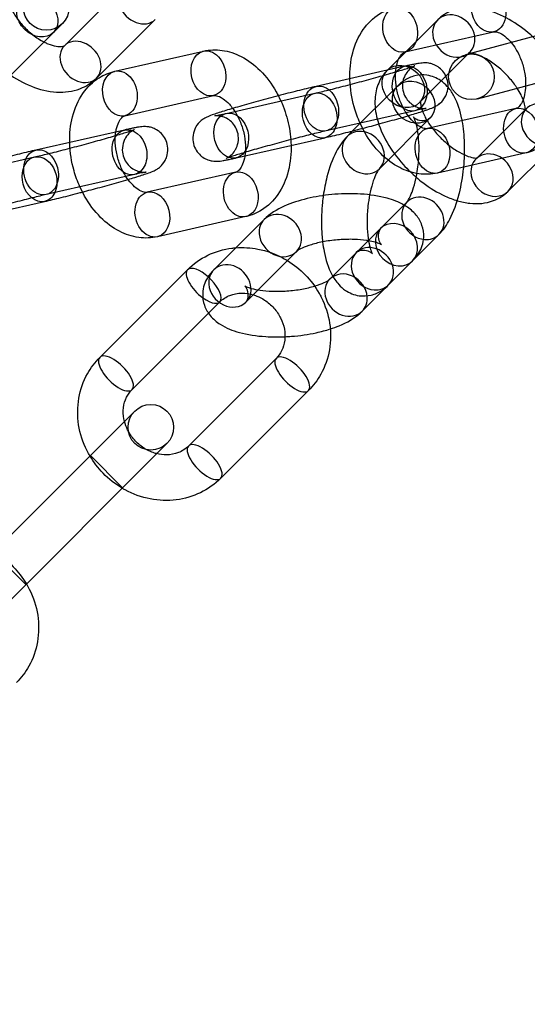
# Model space of a CAD drawing. Units: millimetres. Extents: x -166 to 1807, y -711 to 711.
# Drawn here: x 1474 to 1519, y 33 to 119 of the extents above; entities that cross this region are included whole.
import ezdxf

# ---------------------------------------------------------------- set-up
doc = ezdxf.new("R2010")
doc.units = ezdxf.units.MM
doc.header["$LTSCALE"] = 20
doc.layers.add('2d', color=230, linetype='Continuous')

msp = doc.modelspace()

# ---------------------------------------------------------------- linework, layer by layer
at = {"layer": '2d', "linetype": 'Continuous'}
for p, q in [((1477.986, 116.692), (1483.124, 121.83)), ((1528.637, 120.046), (1513.182, 115.905)), ((1470.833, 111.661), (1477.818, 118.645)), ((1480.815, 113.864), (1485.953, 119.002)), ((1510.735, 118.959), (1507.935, 116.159)), ((1507.883, 116.147), (1515.645, 117.912)), ((1482.417, 114.459), (1490.179, 116.224)), ((1507.935, 116.159), (1507.325, 115.549)), ((1513.563, 116.13), (1511.725, 114.292)), ((1514.217, 112.042), (1529.672, 116.183)), ((1507.836, 114.892), (1500.075, 113.127)), ((1507.325, 115.549), (1506.31, 114.534)), ((1511.459, 114.026), (1509.139, 111.706)), ((1511.725, 114.292), (1511.459, 114.026)), ((1507.215, 113.16), (1503.276, 109.221)), ((1483.304, 110.558), (1491.066, 112.323)), ((1492.182, 110.759), (1499.944, 112.524)), ((1508.723, 110.992), (1500.961, 109.227)), ((1517.602, 111.193), (1509.84, 109.428)), ((1514.088, 106.756), (1518.513, 111.181)), ((1510.043, 110.332), (1505.618, 105.907)), ((1483.257, 109.303), (1475.495, 107.538)), ((1503.276, 109.221), (1502.79, 108.736)), ((1493.069, 106.859), (1500.831, 108.624)), ((1516.917, 103.927), (1521.341, 108.352)), ((1518.489, 107.293), (1510.727, 105.528)), ((1467.603, 105.17), (1475.365, 106.935)), ((1484.144, 105.403), (1476.382, 103.638)), ((1493.022, 105.604), (1485.261, 103.839)), ((1468.49, 101.27), (1476.252, 103.035)), ((1501.532, 96.478), (1508.022, 102.967)), ((1493.909, 101.703), (1486.148, 99.939)), ((1495.516, 101.461), (1491.091, 97.037)), ((1504.112, 93.401), (1510.85, 100.139)), ((1498.344, 98.633), (1493.919, 94.208)), ((1481.099, 89.356), (1488.789, 97.047)), ((1501.284, 96.23), (1501.532, 96.478)), ((1483.927, 86.528), (1491.617, 94.218)), ((1496.567, 89.268), (1488.877, 81.578)), ((1499.395, 86.44), (1491.705, 78.75)), ((1484.159, 84.638), (1467.895, 68.375)), ((1470.724, 65.547), (1486.987, 81.81)), ((1483.098, 77.921), (1480.27, 80.749)), ((1474.613, 69.436), (1471.784, 72.264))]:
    msp.add_line(p, q, dxfattribs=at)
for centre, radius in [((1552.534, 0), 253.5), ((1552.534, 0), 229.148), ((1476.403, 120.059), 2), ((1513.699, 113.973), 2), ((1485.573, 83.224), 2)]:
    msp.add_circle(centre, radius, dxfattribs=at)
for centre, major_axis, ratio, start_param, end_param in [((1484.539, 120.416), (-1.414, 1.414), 0.79583, 0, 3.141593), ((1475.609, 119.265), (1.414, -1.414), 0.79583, 1.570796326794969, 7.853981633974555), ((1512.149, 117.544), (1.414, -1.414), 0.853276, -0.07946, 3.141593), ((1512.149, 117.544), (-1.414, 1.414), 0.853276, 0, 1.296494), ((1479.401, 115.278), (-1.414, 1.414), 0.79583, 0, 3.141593), ((1479.401, 115.278), (1.414, -1.414), 0.79583, 0, 3.141593), ((1512.149, 117.544), (1.414, -1.414), 0.853276, -1.845099, -0.565546), ((1512.149, 117.544), (1.414, -1.414), 0.853276, -0.565546, -0.168439), ((1512.149, 117.544), (1.414, -1.414), 0.853276, -0.168439, -0.07946), ((1508.629, 111.746), (-1.414, 1.414), 0.853276, -0.785398, 5.497787), ((1519.927, 109.766), (1.414, -1.414), 0.853276, 0, 5.437811), ((1504.204, 107.321), (-1.414, 1.414), 0.853276, -0.785398, 0), ((1504.204, 107.321), (1.414, -1.414), 0.853276, 0, 2.356194), ((1504.204, 107.321), (-1.414, 1.414), 0.853276, 0, 3.141593), ((1515.502, 105.342), (1.414, -1.414), 0.853276, 0, 3.517749), ((1515.502, 105.342), (-1.414, 1.414), 0.853276, 0.376157, 3.141593), ((1509.436, 101.553), (-1.414, 1.414), 0.853276, 0, 2.356194), ((1509.436, 101.553), (1.414, -1.414), 0.853276, 0, 3.141593), ((1496.93, 100.047), (1.414, -1.414), 0.853276, 0, 3.141593), ((1496.93, 100.047), (-1.414, 1.414), 0.853276, 0, 0.785398), ((1507.123, 99.24), (1.414, -1.414), 0.853276, 0.785398, 7.068583), ((1496.93, 100.047), (1.414, -1.414), 0.853276, -2.356194, 0), ((1509.436, 101.553), (1.414, -1.414), 0.853276, -0.785398, 0), ((1505.011, 97.128), (-1.414, 1.414), 0.853276, 0, 2.356194), ((1505.011, 97.128), (1.414, -1.414), 0.853276, 0, 3.141593), ((1490.203, 95.632), (-1.414, 1.414), 0.422618, 0, 1.922289), ((1490.203, 95.632), (1.414, -1.414), 0.422618, -1.219304, 3.141593), ((1492.505, 95.622), (-1.414, 1.414), 0.853276, 0, 0.785398), ((1492.505, 95.622), (1.414, -1.414), 0.853276, 0, 3.141593), ((1502.698, 94.815), (-1.414, 1.414), 0.853276, -2.356194, 0), ((1502.698, 94.815), (-1.414, 1.414), 0.853276, 0, 3.141593), ((1492.505, 95.622), (1.414, -1.414), 0.853276, -2.356194, 0), ((1505.011, 97.128), (1.414, -1.414), 0.853276, -0.785398, 0), ((1502.698, 94.815), (1.414, -1.414), 0.853276, 0, 0.785398), ((1482.513, 87.942), (-1.414, 1.414), 0.422618, 0, 3.141593), ((1482.513, 87.942), (1.414, -1.414), 0.422618, 0, 3.141593), ((1497.981, 87.854), (-1.414, 1.414), 0.422618, 0, 3.141593), ((1497.981, 87.854), (1.414, -1.414), 0.422618, 0, 3.141593), ((1490.291, 80.164), (-1.414, 1.414), 0.422618, 0, 3.141593), ((1490.291, 80.164), (1.414, -1.414), 0.422618, 0, 3.141593)]:
    msp.add_ellipse(centre, major_axis=major_axis, ratio=ratio, start_param=start_param, end_param=end_param, dxfattribs=at)
at = {"layer": '2d', "linetype": 'Continuous', "extrusion": (0, 0, -1)}
for centre, major_axis, start_param, end_param in [((1515.201, 119.862), (-0.443, 1.95), 0, 3.141593), ((1515.201, 119.862), (0.443, -1.95), 0, 3.090751), ((1507.44, 118.097), (-0.443, 1.95), 0, 3.141593), ((1507.44, 118.097), (0.443, -1.95), 0, 3.090751), ((1490.622, 114.273), (0.443, -1.95), 0, 3.090751), ((1490.622, 114.273), (-0.443, 1.95), -0.050841, 0), ((1490.622, 114.273), (-0.443, 1.95), 0, 3.141593), ((1508.28, 112.942), (0.443, -1.95), 0, 3.141593), ((1508.28, 112.942), (-0.443, 1.95), 0, 1.519955), ((1482.86, 112.508), (0.443, -1.95), 0, 3.090751), ((1482.86, 112.508), (-0.443, 1.95), -0.050841, 0), ((1482.86, 112.508), (-0.443, 1.95), 0, 3.141593), ((1500.518, 111.177), (-0.443, 1.95), 0, 1.519955), ((1508.28, 112.942), (0.443, -1.95), -1.621638, 0), ((1500.388, 110.574), (-0.443, 1.95), -1.621638, 2.375308), ((1500.518, 111.177), (0.443, -1.95), 0, 3.141593), ((1500.518, 111.177), (0.443, -1.95), -1.621638, 0), ((1492.626, 108.809), (-0.443, 1.95), -1.621638, 2.590076), ((1518.045, 109.243), (0.443, -1.95), 0, 3.141593), ((1518.045, 109.243), (-0.443, 1.95), 0, 3.090751), ((1500.388, 110.574), (0.443, -1.95), 0, 1.519955), ((1483.701, 107.353), (0.443, -1.95), 0, 3.141593), ((1483.701, 107.353), (-0.443, 1.95), 0, 1.519955), ((1500.388, 110.574), (0.443, -1.95), -0.766284, 0), ((1510.283, 107.478), (0.443, -1.95), 0, 3.141593), ((1510.283, 107.478), (-0.443, 1.95), 0, 3.090751), ((1492.626, 108.809), (0.443, -1.95), 0, 1.519955), ((1475.808, 104.985), (-0.443, 1.95), -1.621638, 2.375308), ((1475.939, 105.588), (0.443, -1.95), 0, 3.141593), ((1475.939, 105.588), (-0.443, 1.95), 0, 1.519955), ((1483.701, 107.353), (0.443, -1.95), -1.621638, 0), ((1492.626, 108.809), (0.443, -1.95), -0.551517, 0), ((1518.045, 109.243), (0.443, -1.95), -0.050841, 0), ((1475.939, 105.588), (0.443, -1.95), -1.621638, 0), ((1493.466, 103.654), (0.443, -1.95), 0, 3.141593), ((1493.466, 103.654), (-0.443, 1.95), 0, 3.090751), ((1510.283, 107.478), (0.443, -1.95), -0.050841, 0), ((1475.808, 104.985), (0.443, -1.95), 0, 1.519955), ((1475.808, 104.985), (0.443, -1.95), -0.766284, 0), ((1485.704, 101.889), (0.443, -1.95), 0, 3.141593), ((1485.704, 101.889), (-0.443, 1.95), 0, 3.090751), ((1493.466, 103.654), (0.443, -1.95), -0.050841, 0), ((1485.704, 101.889), (0.443, -1.95), -0.050841, 0)]:
    msp.add_ellipse(centre, major_axis=major_axis, ratio=0.748324, start_param=start_param, end_param=end_param, dxfattribs=at)
at = {"layer": '2d', "linetype": 'Continuous'}
msp.add_ellipse((1507.724, 113.12), major_axis=(-1.414, 1.414), ratio=0.853276, dxfattribs=at)
for points, knots in [([(1473.037, 121.642), (1473.035, 121.64), (1473.023, 121.637), (1472.977, 121.485), (1472.953, 121.336), (1472.987, 120.945), (1473.028, 120.734), (1473.182, 120.257), (1473.295, 119.991), (1473.599, 119.43), (1473.793, 119.135), (1474.248, 118.556), (1474.511, 118.272), (1475.076, 117.755), (1475.377, 117.522), (1475.854, 117.214), (1476.029, 117.113), (1476.2, 117.027)], [0.544468, 0.544468, 0.544468, 0.544468, 0.858628, 0.858628, 1.169913, 1.169913, 1.411907, 1.411907, 1.659683, 1.659683, 1.919194, 1.919194, 2.186926, 2.186926, 2.456332, 2.456332, 2.612762, 2.612762, 2.612762, 2.612762]), ([(1522.353, 112.005), (1522.321, 112.207), (1522.278, 112.407), (1522.04, 113.319), (1521.737, 114.014), (1520.961, 115.358), (1520.485, 116.006), (1519.421, 117.191), (1518.837, 117.731), (1517.592, 118.675), (1516.932, 119.079), (1515.552, 119.708), (1514.831, 119.931), (1513.411, 120.084), (1512.702, 120.037), (1511.551, 119.604), (1511.102, 119.326), (1510.735, 118.959)], [5.337202, 5.337202, 5.337202, 5.337202, 5.439891, 5.439891, 5.80914, 5.80914, 6.179554, 6.179554, 6.540902, 6.540902, 6.904785, 6.904785, 7.279657, 7.279657, 7.621736, 7.621736, 7.853982, 7.853982, 7.853982, 7.853982]), ([(1503.033, 113.8), (1503.015, 114.57), (1503.094, 115.333), (1503.468, 116.792), (1503.768, 117.49), (1504.574, 118.647), (1505.054, 119.124), (1506.043, 119.742), (1506.51, 119.937), (1506.996, 120.048)], [4.910525, 4.910525, 4.910525, 4.910525, 5.254977, 5.254977, 5.603073, 5.603073, 5.907496, 5.907496, 6.131999, 6.131999, 6.131999, 6.131999]), ([(1515.645, 117.912), (1515.71, 117.927), (1515.792, 117.933), (1516.065, 117.871), (1516.259, 117.793), (1516.659, 117.521), (1516.851, 117.355), (1517.091, 117.093), (1517.139, 117.037), (1517.187, 116.979)], [6.1319991, 6.1319991, 6.1319991, 6.1319991, 6.4461584, 6.4461584, 6.7725751, 6.7725751, 7.0299595, 7.0299595, 7.0955007, 7.0955007, 7.0955007, 7.0955007]), ([(1476.2, 117.027), (1476.317, 116.968), (1476.433, 116.915), (1476.808, 116.761), (1477.053, 116.691), (1477.458, 116.62), (1477.62, 116.615), (1477.858, 116.636), (1477.927, 116.661), (1477.984, 116.687), (1477.985, 116.691), (1477.986, 116.692)], [2.612762, 2.612762, 2.612762, 2.612762, 2.720208, 2.720208, 2.97276, 2.97276, 3.214953, 3.214953, 3.469775, 3.469775, 3.686061, 3.686061, 3.686061, 3.686061]), ([(1517.187, 116.979), (1517.328, 116.807), (1517.465, 116.613), (1517.769, 116.11), (1517.927, 115.785), (1518.188, 115.095), (1518.29, 114.73), (1518.424, 114.005), (1518.456, 113.646), (1518.454, 113.265), (1518.453, 113.221), (1518.452, 113.176)], [7.095501, 7.095501, 7.095501, 7.095501, 7.287547, 7.287547, 7.551928, 7.551928, 7.820743, 7.820743, 8.088989, 8.088989, 8.125092, 8.125092, 8.125092, 8.125092]), ([(1490.179, 116.224), (1490.72, 116.346), (1491.281, 116.365), (1492.413, 116.207), (1492.98, 116.016), (1494.114, 115.432), (1494.667, 115.013), (1495.703, 113.981), (1496.173, 113.352), (1496.631, 112.546), (1496.696, 112.426), (1496.759, 112.304)], [6.131999, 6.131999, 6.131999, 6.131999, 6.381847, 6.381847, 6.654894, 6.654894, 6.973131, 6.973131, 7.324405, 7.324405, 7.385276, 7.385276, 7.385276, 7.385276]), ([(1507.084, 114.721), (1507.095, 114.793), (1507.108, 114.863), (1507.179, 115.19), (1507.257, 115.411), (1507.428, 115.76), (1507.52, 115.885), (1507.698, 116.071), (1507.771, 116.111), (1507.851, 116.139), (1507.867, 116.143), (1507.883, 116.147)], [5.143606, 5.143606, 5.143606, 5.143606, 5.2102186, 5.2102186, 5.4664709, 5.4664709, 5.7276126, 5.7276126, 6.0539244, 6.0539244, 6.1319991, 6.1319991, 6.1319991, 6.1319991]), ([(1513.416, 116.032), (1513.416, 116.032), (1513.435, 116.038), (1513.491, 116.069), (1513.53, 116.097), (1513.563, 116.13)], [7.5674975, 7.5674975, 7.5674975, 7.5674975, 7.7075766, 7.7075766, 7.8539816, 7.8539816, 7.8539816, 7.8539816]), ([(1513.661, 116.034), (1513.548, 116.046), (1513.471, 116.041), (1513.423, 116.034), (1513.416, 116.032), (1513.416, 116.032)], [7.2796814, 7.2796814, 7.2796814, 7.2796814, 7.4814978, 7.4814978, 7.5674975, 7.5674975, 7.5674975, 7.5674975]), ([(1517.706, 112.977), (1517.655, 113.055), (1517.602, 113.134), (1517.332, 113.515), (1517.084, 113.818), (1516.535, 114.397), (1516.234, 114.673), (1515.622, 115.157), (1515.311, 115.366), (1514.732, 115.693), (1514.463, 115.814), (1514.011, 115.972), (1513.825, 116.014), (1513.678, 116.032), (1513.669, 116.033), (1513.661, 116.034)], [5.896277, 5.896277, 5.896277, 5.896277, 5.965712, 5.965712, 6.231497, 6.231497, 6.50367, 6.50367, 6.772875, 6.772875, 7.029374, 7.029374, 7.265051, 7.265051, 7.279681, 7.279681, 7.279681, 7.279681]), ([(1499.944, 112.524), (1500.285, 112.602), (1500.69, 112.698), (1501.603, 112.923), (1502.114, 113.052), (1503.183, 113.329), (1503.741, 113.477), (1504.841, 113.775), (1505.383, 113.925), (1506.393, 114.21), (1506.86, 114.346), (1507.664, 114.587), (1508.004, 114.692), (1508.494, 114.853), (1508.667, 114.916), (1508.731, 114.941), (1508.735, 114.943), (1508.717, 114.935), (1508.705, 114.929), (1508.671, 114.912), (1508.654, 114.903), (1508.598, 114.872), (1508.554, 114.847), (1508.433, 114.763), (1508.368, 114.716), (1508.187, 114.548), (1508.068, 114.434), (1507.876, 114.112), (1507.822, 114.008), (1507.7, 113.684), (1507.639, 113.423), (1507.654, 112.908), (1507.698, 112.679), (1507.853, 112.271), (1507.959, 112.092), (1508.203, 111.781), (1508.341, 111.66), (1508.632, 111.447), (1508.773, 111.38), (1509.055, 111.266), (1509.17, 111.241), (1509.361, 111.205), (1509.43, 111.199), (1509.541, 111.192), (1509.58, 111.192), (1509.651, 111.192), (1509.676, 111.194), (1509.721, 111.197), (1509.731, 111.198), (1509.732, 111.198), (1509.732, 111.198), (1509.732, 111.198)], [2.295419, 2.295419, 2.295419, 2.295419, 2.595341, 2.595341, 2.907438, 2.907438, 3.222956, 3.222956, 3.538973, 3.538973, 3.853248, 3.853248, 4.160659, 4.160659, 4.438897, 4.438897, 4.511449, 4.511449, 4.553025, 4.553025, 4.579703, 4.579703, 4.619371, 4.619371, 4.648901, 4.648901, 4.677742, 4.677742, 4.688249, 4.688249, 4.704398, 4.704398, 4.715834, 4.715834, 4.726779, 4.726779, 4.739551, 4.739551, 4.757018, 4.757018, 4.782425, 4.782425, 4.811322, 4.811322, 4.841552, 4.841552, 4.879805, 4.879805, 4.93823, 4.93823, 4.942644, 4.942644, 4.942644, 4.942644]), ([(1508.147, 110.556), (1508.361, 110.62), (1508.565, 110.681), (1509.183, 110.869), (1509.54, 110.984), (1510.017, 111.149), (1510.166, 111.202), (1510.401, 111.306), (1510.461, 111.333), (1510.583, 111.399), (1510.632, 111.426), (1510.768, 111.513), (1510.859, 111.57), (1511.106, 111.8), (1511.246, 111.931), (1511.454, 112.313), (1511.504, 112.422), (1511.613, 112.756), (1511.661, 113.018), (1511.629, 113.524), (1511.576, 113.75), (1511.409, 114.15), (1511.298, 114.324), (1511.045, 114.628), (1510.904, 114.745), (1510.606, 114.951), (1510.463, 115.014), (1510.174, 115.123), (1510.055, 115.146), (1509.843, 115.182), (1509.763, 115.187), (1509.61, 115.194), (1509.548, 115.192), (1509.392, 115.185), (1509.32, 115.177), (1509.16, 115.158), (1509.077, 115.145), (1508.898, 115.115), (1508.803, 115.097), (1508.597, 115.057), (1508.486, 115.034), (1508.248, 114.984), (1508.122, 114.956), (1507.938, 114.915), (1507.888, 114.904), (1507.836, 114.892)], [3.789965, 3.789965, 3.789965, 3.789965, 3.939482, 3.939482, 4.27736, 4.27736, 4.499451, 4.499451, 4.568599, 4.568599, 4.60566, 4.60566, 4.649049, 4.649049, 4.680492, 4.680492, 4.690369, 4.690369, 4.70567, 4.70567, 4.716929, 4.716929, 4.727957, 4.727957, 4.741056, 4.741056, 4.759248, 4.759248, 4.786069, 4.786069, 4.819282, 4.819282, 4.862753, 4.862753, 4.945537, 4.945537, 5.054928, 5.054928, 5.167733, 5.167733, 5.282072, 5.282072, 5.395303, 5.395303, 5.437012, 5.437012, 5.437012, 5.437012]), ([(1473.287, 114.114), (1473.942, 113.666), (1474.638, 113.3), (1476.082, 112.78), (1476.831, 112.625), (1478.261, 112.617), (1478.944, 112.736), (1480.032, 113.22), (1480.458, 113.507), (1480.815, 113.864)], [2.416251, 2.416251, 2.416251, 2.416251, 2.775323, 2.775323, 3.136867, 3.136867, 3.457565, 3.457565, 3.686061, 3.686061, 3.686061, 3.686061]), ([(1478.453, 108.211), (1478.436, 108.981), (1478.514, 109.744), (1478.889, 111.203), (1479.189, 111.901), (1479.995, 113.058), (1480.474, 113.535), (1481.464, 114.153), (1481.931, 114.348), (1482.417, 114.459)], [4.910525, 4.910525, 4.910525, 4.910525, 5.254977, 5.254977, 5.603073, 5.603073, 5.907496, 5.907496, 6.131999, 6.131999, 6.131999, 6.131999]), ([(1506.31, 114.534), (1505.988, 114.212), (1505.733, 113.827), (1505.364, 112.973), (1505.266, 112.504), (1505.199, 111.443), (1505.275, 110.855), (1505.612, 109.567), (1505.914, 108.872), (1506.691, 107.528), (1507.167, 106.88), (1507.907, 106.055), (1508.119, 105.836), (1508.337, 105.626)], [1.570796, 1.570796, 1.570796, 1.570796, 1.774493, 1.774493, 2.001429, 2.001429, 2.298298, 2.298298, 2.667547, 2.667547, 3.037961, 3.037961, 3.177128, 3.177128, 3.177128, 3.177128]), ([(1507.966, 110.82), (1507.941, 110.859), (1507.916, 110.899), (1507.716, 111.231), (1507.558, 111.556), (1507.297, 112.245), (1507.195, 112.61), (1507.061, 113.335), (1507.029, 113.694), (1507.031, 114.275), (1507.05, 114.508), (1507.084, 114.721)], [4.109271, 4.109271, 4.109271, 4.109271, 4.145955, 4.145955, 4.410335, 4.410335, 4.67915, 4.67915, 4.947396, 4.947396, 5.143606, 5.143606, 5.143606, 5.143606]), ([(1511.643, 113.057), (1511.623, 113.08), (1511.602, 113.104), (1511.414, 113.31), (1511.22, 113.485), (1510.658, 113.866), (1510.24, 114.045), (1509.437, 114.158), (1509.072, 114.135), (1508.383, 113.966), (1508.067, 113.815), (1507.577, 113.493), (1507.385, 113.331), (1507.215, 113.16)], [5.9053608, 5.9053608, 5.9053608, 5.9053608, 5.9215103, 5.9215103, 6.0480228, 6.0480228, 6.2316844, 6.2316844, 6.3752368, 6.3752368, 6.5320826, 6.5320826, 6.6618977, 6.6618977, 6.6618977, 6.6618977]), ([(1503.928, 109.901), (1503.721, 110.36), (1503.547, 110.838), (1503.189, 112.106), (1503.061, 112.913), (1503.034, 113.741), (1503.033, 113.771), (1503.033, 113.8)], [4.3179867, 4.3179867, 4.3179867, 4.3179867, 4.5403935, 4.5403935, 4.8974383, 4.8974383, 4.9105252, 4.9105252, 4.9105252, 4.9105252]), ([(1518.452, 113.176), (1518.443, 112.898), (1518.411, 112.639), (1518.306, 112.15), (1518.228, 111.929), (1518.056, 111.58), (1517.964, 111.455), (1517.786, 111.269), (1517.714, 111.23), (1517.633, 111.201), (1517.618, 111.197), (1517.602, 111.193)], [8.125092, 8.125092, 8.125092, 8.125092, 8.351811, 8.351811, 8.608064, 8.608064, 8.869205, 8.869205, 9.195517, 9.195517, 9.273592, 9.273592, 9.273592, 9.273592]), ([(1500.075, 113.127), (1499.652, 113.031), (1499.158, 112.913), (1498.097, 112.65), (1497.534, 112.506), (1496.382, 112.205), (1495.793, 112.048), (1494.645, 111.734), (1494.085, 111.578), (1493.045, 111.28), (1492.566, 111.139), (1491.722, 110.882), (1491.365, 110.768), (1490.889, 110.602), (1490.74, 110.549), (1490.504, 110.445), (1490.445, 110.418), (1490.322, 110.352), (1490.274, 110.325), (1490.137, 110.238), (1490.046, 110.181), (1489.799, 109.951), (1489.659, 109.82), (1489.452, 109.438), (1489.402, 109.329), (1489.292, 108.996), (1489.244, 108.733), (1489.277, 108.227), (1489.329, 108.001), (1489.496, 107.601), (1489.608, 107.427), (1489.861, 107.123), (1490.002, 107.006), (1490.299, 106.8), (1490.443, 106.737), (1490.732, 106.628), (1490.85, 106.605), (1491.062, 106.569), (1491.143, 106.564), (1491.296, 106.557), (1491.358, 106.559), (1491.514, 106.566), (1491.585, 106.574), (1491.746, 106.593), (1491.829, 106.606), (1492.008, 106.636), (1492.103, 106.654), (1492.309, 106.694), (1492.42, 106.717), (1492.657, 106.767), (1492.783, 106.795), (1492.967, 106.836), (1493.018, 106.847), (1493.069, 106.859)], [5.437012, 5.437012, 5.437012, 5.437012, 5.778764, 5.778764, 6.105999, 6.105999, 6.430236, 6.430236, 6.754371, 6.754371, 7.081075, 7.081075, 7.418953, 7.418953, 7.641043, 7.641043, 7.710192, 7.710192, 7.747252, 7.747252, 7.790642, 7.790642, 7.822085, 7.822085, 7.831962, 7.831962, 7.847263, 7.847263, 7.858522, 7.858522, 7.869549, 7.869549, 7.882648, 7.882648, 7.90084, 7.90084, 7.927662, 7.927662, 7.960874, 7.960874, 8.004346, 8.004346, 8.08713, 8.08713, 8.19652, 8.19652, 8.309326, 8.309326, 8.423665, 8.423665, 8.536895, 8.536895, 8.578605, 8.578605, 8.578605, 8.578605]), ([(1491.066, 112.323), (1491.131, 112.338), (1491.212, 112.344), (1491.486, 112.282), (1491.68, 112.204), (1492.079, 111.932), (1492.272, 111.766), (1492.563, 111.448), (1492.662, 111.326), (1492.759, 111.195)], [6.131999, 6.131999, 6.131999, 6.131999, 6.446158, 6.446158, 6.772575, 6.772575, 7.02996, 7.02996, 7.164957, 7.164957, 7.164957, 7.164957]), ([(1496.759, 112.304), (1497.065, 111.708), (1497.312, 111.076), (1497.679, 109.78), (1497.798, 109.116), (1497.848, 108.454)], [7.3852757, 7.3852757, 7.3852757, 7.3852757, 7.6819861, 7.6819861, 7.9773073, 7.9773073, 7.9773073, 7.9773073]), ([(1512.887, 110.121), (1512.88, 110.161), (1512.872, 110.2), (1512.721, 110.962), (1512.518, 111.628), (1512.042, 112.527), (1511.867, 112.799), (1511.643, 113.057)], [5.3141532, 5.3141532, 5.3141532, 5.3141532, 5.3356146, 5.3356146, 5.7282878, 5.7282878, 5.9053608, 5.9053608, 5.9053608, 5.9053608]), ([(1518.234, 111.968), (1518.184, 112.097), (1518.123, 112.234), (1517.956, 112.569), (1517.84, 112.771), (1517.706, 112.977)], [5.5807428, 5.5807428, 5.5807428, 5.5807428, 5.7148175, 5.7148175, 5.8962773, 5.8962773, 5.8962773, 5.8962773]), ([(1522.408, 112.429), (1522.368, 112.04), (1522.301, 111.656), (1522.016, 110.548), (1521.717, 109.85), (1520.911, 108.693), (1520.431, 108.216), (1519.442, 107.598), (1518.975, 107.403), (1518.489, 107.293)], [8.219004, 8.219004, 8.219004, 8.219004, 8.396569, 8.396569, 8.744666, 8.744666, 9.049089, 9.049089, 9.273592, 9.273592, 9.273592, 9.273592]), ([(1509.139, 111.706), (1509.21, 111.777), (1509.24, 111.867), (1509.233, 111.838), (1509.221, 111.765), (1509.242, 111.523), (1509.271, 111.367), (1509.386, 110.985), (1509.477, 110.755), (1509.733, 110.243), (1509.904, 109.958), (1510.319, 109.371), (1510.568, 109.068), (1511.117, 108.489), (1511.418, 108.213), (1512.03, 107.729), (1512.34, 107.521), (1512.919, 107.193), (1513.189, 107.072), (1513.64, 106.914), (1513.827, 106.872), (1514.092, 106.84), (1514.178, 106.845), (1514.252, 106.855), (1514.234, 106.858), (1514.16, 106.817), (1514.122, 106.789), (1514.088, 106.756)], [1.570796, 1.570796, 1.570796, 1.570796, 1.884956, 1.884956, 2.127378, 2.127378, 2.342434, 2.342434, 2.573225, 2.573225, 2.824119, 2.824119, 3.089905, 3.089905, 3.362077, 3.362077, 3.631283, 3.631283, 3.887781, 3.887781, 4.123458, 4.123458, 4.339905, 4.339905, 4.565984, 4.565984, 4.712389, 4.712389, 4.712389, 4.712389]), ([(1518.513, 111.181), (1518.441, 111.109), (1518.412, 111.019), (1518.418, 111.048), (1518.431, 111.121), (1518.409, 111.363), (1518.381, 111.519), (1518.3, 111.786), (1518.27, 111.875), (1518.234, 111.968)], [4.712389, 4.712389, 4.712389, 4.712389, 5.0265482, 5.0265482, 5.2689703, 5.2689703, 5.4840263, 5.4840263, 5.5807428, 5.5807428, 5.5807428, 5.5807428]), ([(1492.175, 106.81), (1492.175, 106.81), (1492.177, 106.811), (1492.189, 106.816), (1492.201, 106.822), (1492.235, 106.839), (1492.252, 106.848), (1492.307, 106.879), (1492.352, 106.904), (1492.472, 106.988), (1492.537, 107.035), (1492.718, 107.203), (1492.838, 107.317), (1493.03, 107.639), (1493.083, 107.743), (1493.205, 108.067), (1493.267, 108.328), (1493.252, 108.843), (1493.208, 109.072), (1493.053, 109.48), (1492.946, 109.659), (1492.703, 109.97), (1492.565, 110.091), (1492.274, 110.304), (1492.132, 110.371), (1491.851, 110.485), (1491.735, 110.51), (1491.544, 110.546), (1491.475, 110.552), (1491.365, 110.559), (1491.325, 110.559), (1491.255, 110.559), (1491.23, 110.557), (1491.185, 110.554), (1491.175, 110.553), (1491.171, 110.553), (1491.196, 110.556), (1491.307, 110.574), (1491.427, 110.597), (1491.744, 110.662), (1491.948, 110.706), (1492.182, 110.759)], [7.6237264, 7.6237264, 7.6237264, 7.6237264, 7.6530417, 7.6530417, 7.6946179, 7.6946179, 7.7212953, 7.7212953, 7.7609636, 7.7609636, 7.7904936, 7.7904936, 7.8193343, 7.8193343, 7.8298415, 7.8298415, 7.8459911, 7.8459911, 7.8574263, 7.8574263, 7.868372, 7.868372, 7.8811436, 7.8811436, 7.8986102, 7.8986102, 7.9240172, 7.9240172, 7.9529147, 7.9529147, 7.9831442, 7.9831442, 8.0213976, 8.0213976, 8.0798228, 8.0798228, 8.1838384, 8.1838384, 8.3725364, 8.3725364, 8.5786045, 8.5786045, 8.5786045, 8.5786045]), ([(1492.759, 111.195), (1492.846, 111.075), (1492.932, 110.947), (1493.189, 110.521), (1493.347, 110.195), (1493.609, 109.506), (1493.71, 109.141), (1493.845, 108.416), (1493.877, 108.057), (1493.875, 107.594), (1493.869, 107.469), (1493.859, 107.349)], [7.164957, 7.164957, 7.164957, 7.164957, 7.287547, 7.287547, 7.551928, 7.551928, 7.820743, 7.820743, 8.088989, 8.088989, 8.191216, 8.191216, 8.191216, 8.191216]), ([(1509.84, 109.428), (1509.775, 109.413), (1509.693, 109.407), (1509.42, 109.469), (1509.226, 109.547), (1508.826, 109.819), (1508.633, 109.985), (1508.279, 110.373), (1508.117, 110.584), (1507.966, 110.82)], [2.990406, 2.990406, 2.990406, 2.990406, 3.304566, 3.304566, 3.630982, 3.630982, 3.888367, 3.888367, 4.109271, 4.109271, 4.109271, 4.109271]), ([(1509.732, 111.198), (1509.732, 111.198), (1509.708, 111.195), (1509.598, 111.177), (1509.478, 111.154), (1509.161, 111.089), (1508.957, 111.045), (1508.723, 110.992)], [4.9426442, 4.9426442, 4.9426442, 4.9426442, 5.0422458, 5.0422458, 5.2309438, 5.2309438, 5.4370119, 5.4370119, 5.4370119, 5.4370119]), ([(1482.505, 109.132), (1482.516, 109.204), (1482.529, 109.274), (1482.6, 109.601), (1482.678, 109.822), (1482.849, 110.171), (1482.941, 110.296), (1483.119, 110.482), (1483.192, 110.521), (1483.272, 110.55), (1483.288, 110.554), (1483.304, 110.558)], [5.143606, 5.143606, 5.143606, 5.143606, 5.2102186, 5.2102186, 5.4664709, 5.4664709, 5.7276126, 5.7276126, 6.0539244, 6.0539244, 6.1319991, 6.1319991, 6.1319991, 6.1319991]), ([(1510.727, 105.528), (1510.186, 105.405), (1509.625, 105.386), (1508.492, 105.544), (1507.925, 105.736), (1506.792, 106.319), (1506.238, 106.738), (1505.202, 107.77), (1504.732, 108.4), (1504.192, 109.35), (1504.054, 109.622), (1503.928, 109.901)], [2.990406, 2.990406, 2.990406, 2.990406, 3.240254, 3.240254, 3.513301, 3.513301, 3.831538, 3.831538, 4.182813, 4.182813, 4.317987, 4.317987, 4.317987, 4.317987]), ([(1504.147, 109.447), (1504.657, 109.582), (1505.178, 109.721), (1506.261, 110.017), (1506.821, 110.173), (1507.622, 110.403), (1507.892, 110.481), (1508.147, 110.556)], [3.0013494, 3.0013494, 3.0013494, 3.0013494, 3.2886434, 3.2886434, 3.6127787, 3.6127787, 3.7899649, 3.7899649, 3.7899649, 3.7899649]), ([(1508.915, 105.488), (1508.958, 105.737), (1508.994, 105.994), (1509.072, 106.696), (1509.098, 107.148), (1509.102, 108.015), (1509.081, 108.432), (1509, 109.164), (1508.943, 109.485), (1508.819, 109.976), (1508.754, 110.161), (1508.656, 110.381), (1508.619, 110.437), (1508.609, 110.452), (1508.626, 110.424), (1508.745, 110.326), (1508.849, 110.256), (1509.18, 110.139), (1509.429, 110.119), (1509.817, 110.189), (1509.947, 110.262), (1510.037, 110.324), (1510.047, 110.336), (1510.043, 110.332)], [4.434606, 4.434606, 4.434606, 4.434606, 4.600128, 4.600128, 4.881569, 4.881569, 5.160668, 5.160668, 5.424637, 5.424637, 5.657268, 5.657268, 5.846341, 5.846341, 6.001881, 6.001881, 6.155896, 6.155896, 6.350377, 6.350377, 6.545411, 6.545411, 6.661898, 6.661898, 6.661898, 6.661898]), ([(1513.023, 106.05), (1513.09, 106.744), (1513.114, 107.445), (1513.071, 108.819), (1513.005, 109.49), (1512.887, 110.121)], [4.6378213, 4.6378213, 4.6378213, 4.6378213, 4.9735427, 4.9735427, 5.3141532, 5.3141532, 5.3141532, 5.3141532]), ([(1475.365, 106.935), (1475.706, 107.013), (1476.11, 107.109), (1477.023, 107.334), (1477.535, 107.463), (1478.604, 107.74), (1479.162, 107.888), (1480.262, 108.186), (1480.804, 108.336), (1481.813, 108.621), (1482.281, 108.757), (1483.085, 108.998), (1483.425, 109.103), (1483.915, 109.264), (1484.088, 109.327), (1484.152, 109.352), (1484.156, 109.354), (1484.137, 109.346), (1484.125, 109.34), (1484.091, 109.323), (1484.075, 109.314), (1484.019, 109.283), (1483.975, 109.258), (1483.854, 109.174), (1483.789, 109.127), (1483.608, 108.959), (1483.489, 108.845), (1483.297, 108.523), (1483.243, 108.419), (1483.121, 108.095), (1483.06, 107.834), (1483.074, 107.319), (1483.118, 107.09), (1483.274, 106.682), (1483.38, 106.503), (1483.624, 106.192), (1483.761, 106.071), (1484.053, 105.858), (1484.194, 105.791), (1484.476, 105.677), (1484.591, 105.652), (1484.782, 105.616), (1484.851, 105.61), (1484.962, 105.603), (1485.001, 105.603), (1485.071, 105.603), (1485.097, 105.605), (1485.142, 105.608), (1485.152, 105.609), (1485.153, 105.609), (1485.153, 105.609), (1485.153, 105.609)], [2.295419, 2.295419, 2.295419, 2.295419, 2.595341, 2.595341, 2.907438, 2.907438, 3.222956, 3.222956, 3.538973, 3.538973, 3.853248, 3.853248, 4.160659, 4.160659, 4.438897, 4.438897, 4.511449, 4.511449, 4.553025, 4.553025, 4.579703, 4.579703, 4.619371, 4.619371, 4.648901, 4.648901, 4.677742, 4.677742, 4.688249, 4.688249, 4.704398, 4.704398, 4.715834, 4.715834, 4.726779, 4.726779, 4.739551, 4.739551, 4.757018, 4.757018, 4.782425, 4.782425, 4.811322, 4.811322, 4.841552, 4.841552, 4.879805, 4.879805, 4.93823, 4.93823, 4.942644, 4.942644, 4.942644, 4.942644]), ([(1483.387, 105.231), (1483.362, 105.27), (1483.337, 105.31), (1483.137, 105.641), (1482.979, 105.967), (1482.718, 106.656), (1482.616, 107.021), (1482.482, 107.746), (1482.45, 108.105), (1482.452, 108.686), (1482.471, 108.919), (1482.505, 109.132)], [4.109271, 4.109271, 4.109271, 4.109271, 4.145955, 4.145955, 4.410335, 4.410335, 4.67915, 4.67915, 4.947396, 4.947396, 5.143606, 5.143606, 5.143606, 5.143606]), ([(1483.568, 104.967), (1483.782, 105.031), (1483.985, 105.092), (1484.604, 105.28), (1484.961, 105.394), (1485.437, 105.56), (1485.587, 105.613), (1485.822, 105.717), (1485.881, 105.744), (1486.004, 105.81), (1486.053, 105.837), (1486.189, 105.924), (1486.28, 105.981), (1486.527, 106.211), (1486.667, 106.342), (1486.874, 106.724), (1486.924, 106.833), (1487.034, 107.167), (1487.082, 107.429), (1487.049, 107.935), (1486.997, 108.161), (1486.83, 108.561), (1486.718, 108.735), (1486.466, 109.039), (1486.325, 109.156), (1486.027, 109.362), (1485.883, 109.425), (1485.595, 109.534), (1485.476, 109.557), (1485.264, 109.593), (1485.184, 109.598), (1485.03, 109.605), (1484.968, 109.603), (1484.813, 109.596), (1484.741, 109.588), (1484.58, 109.569), (1484.497, 109.556), (1484.319, 109.526), (1484.224, 109.508), (1484.018, 109.468), (1483.907, 109.445), (1483.669, 109.395), (1483.543, 109.367), (1483.359, 109.326), (1483.309, 109.315), (1483.257, 109.303)], [3.789965, 3.789965, 3.789965, 3.789965, 3.939482, 3.939482, 4.27736, 4.27736, 4.499451, 4.499451, 4.568599, 4.568599, 4.60566, 4.60566, 4.649049, 4.649049, 4.680492, 4.680492, 4.690369, 4.690369, 4.70567, 4.70567, 4.716929, 4.716929, 4.727957, 4.727957, 4.741056, 4.741056, 4.759248, 4.759248, 4.786069, 4.786069, 4.819282, 4.819282, 4.862753, 4.862753, 4.945537, 4.945537, 5.054928, 5.054928, 5.167733, 5.167733, 5.282072, 5.282072, 5.395303, 5.395303, 5.437012, 5.437012, 5.437012, 5.437012]), ([(1500.961, 109.227), (1500.621, 109.149), (1500.216, 109.053), (1499.303, 108.829), (1498.791, 108.699), (1497.722, 108.422), (1497.164, 108.274), (1496.064, 107.976), (1495.522, 107.826), (1494.513, 107.541), (1494.045, 107.405), (1493.242, 107.165), (1492.902, 107.059), (1492.411, 106.898), (1492.238, 106.835), (1492.18, 106.812), (1492.175, 106.81), (1492.175, 106.81)], [5.437012, 5.437012, 5.437012, 5.437012, 5.736933, 5.736933, 6.049031, 6.049031, 6.364549, 6.364549, 6.680566, 6.680566, 6.994841, 6.994841, 7.302252, 7.302252, 7.58049, 7.58049, 7.623726, 7.623726, 7.623726, 7.623726]), ([(1500.831, 108.624), (1501.253, 108.72), (1501.747, 108.838), (1502.808, 109.101), (1503.371, 109.245), (1504.015, 109.413), (1504.081, 109.43), (1504.147, 109.447)], [2.2954192, 2.2954192, 2.2954192, 2.2954192, 2.6371712, 2.6371712, 2.9644066, 2.9644066, 3.0013494, 3.0013494, 3.0013494, 3.0013494]), ([(1479.349, 104.312), (1479.142, 104.771), (1478.968, 105.248), (1478.61, 106.517), (1478.481, 107.324), (1478.455, 108.152), (1478.454, 108.182), (1478.453, 108.211)], [4.3179867, 4.3179867, 4.3179867, 4.3179867, 4.5403935, 4.5403935, 4.8974383, 4.8974383, 4.9105252, 4.9105252, 4.9105252, 4.9105252]), ([(1497.848, 108.454), (1497.859, 108.316), (1497.866, 108.177), (1497.896, 107.239), (1497.819, 106.446), (1497.437, 104.959), (1497.138, 104.261), (1496.332, 103.104), (1495.852, 102.627), (1494.863, 102.009), (1494.395, 101.814), (1493.909, 101.703)], [7.977307, 7.977307, 7.977307, 7.977307, 8.039031, 8.039031, 8.396569, 8.396569, 8.744666, 8.744666, 9.049089, 9.049089, 9.273592, 9.273592, 9.273592, 9.273592]), ([(1502.79, 108.736), (1502.385, 108.33), (1502.089, 107.879), (1501.488, 106.726), (1501.225, 105.983), (1500.887, 104.657), (1500.781, 104.109), (1500.702, 103.549)], [0.378712, 0.378712, 0.378712, 0.378712, 0.686732, 0.686732, 1.105006, 1.105006, 1.378903, 1.378903, 1.378903, 1.378903]), ([(1475.495, 107.538), (1475.073, 107.442), (1474.579, 107.324), (1473.518, 107.061), (1472.955, 106.917), (1471.892, 106.64), (1471.396, 106.508), (1470.908, 106.375)], [5.4370119, 5.4370119, 5.4370119, 5.4370119, 5.7787638, 5.7787638, 6.1059992, 6.1059992, 6.3799209, 6.3799209, 6.3799209, 6.3799209]), ([(1493.859, 107.349), (1493.844, 107.16), (1493.818, 106.983), (1493.727, 106.561), (1493.648, 106.34), (1493.477, 105.991), (1493.385, 105.866), (1493.207, 105.68), (1493.134, 105.641), (1493.054, 105.612), (1493.039, 105.608), (1493.022, 105.604)], [8.191216, 8.191216, 8.191216, 8.191216, 8.351811, 8.351811, 8.608064, 8.608064, 8.869205, 8.869205, 9.195517, 9.195517, 9.273592, 9.273592, 9.273592, 9.273592]), ([(1485.153, 105.609), (1485.153, 105.609), (1485.129, 105.606), (1485.019, 105.588), (1484.899, 105.565), (1484.582, 105.5), (1484.378, 105.456), (1484.144, 105.403)], [4.9426442, 4.9426442, 4.9426442, 4.9426442, 5.0422458, 5.0422458, 5.2309438, 5.2309438, 5.4370119, 5.4370119, 5.4370119, 5.4370119]), ([(1505.618, 105.907), (1505.613, 105.901), (1505.581, 105.867), (1505.486, 105.731), (1505.419, 105.619), (1505.263, 105.303), (1505.172, 105.086), (1504.988, 104.547), (1504.896, 104.215), (1504.8, 103.776), (1504.783, 103.693), (1504.766, 103.61)], [0.3787124, 0.3787124, 0.3787124, 0.3787124, 0.5342802, 0.5342802, 0.7165709, 0.7165709, 0.9349851, 0.9349851, 1.1860977, 1.1860977, 1.2427714, 1.2427714, 1.2427714, 1.2427714]), ([(1508.022, 102.967), (1508.027, 102.973), (1508.059, 103.007), (1508.154, 103.144), (1508.221, 103.256), (1508.377, 103.571), (1508.468, 103.789), (1508.652, 104.328), (1508.744, 104.66), (1508.856, 105.17), (1508.887, 105.328), (1508.915, 105.488)], [3.520305, 3.520305, 3.520305, 3.520305, 3.6758729, 3.6758729, 3.8581636, 3.8581636, 4.0765777, 4.0765777, 4.3276904, 4.3276904, 4.4346063, 4.4346063, 4.4346063, 4.4346063]), ([(1512.637, 103.766), (1512.809, 104.454), (1512.934, 105.183), (1513.01, 105.924), (1513.011, 105.926), (1513.011, 105.927)], [4.2594265, 4.2594265, 4.2594265, 4.2594265, 4.6172002, 4.6172002, 4.6181114, 4.6181114, 4.6181114, 4.6181114]), ([(1479.567, 103.858), (1480.078, 103.993), (1480.598, 104.132), (1481.682, 104.428), (1482.241, 104.584), (1483.042, 104.814), (1483.313, 104.892), (1483.568, 104.967)], [3.0013494, 3.0013494, 3.0013494, 3.0013494, 3.2886434, 3.2886434, 3.6127787, 3.6127787, 3.7899649, 3.7899649, 3.7899649, 3.7899649]), ([(1485.261, 103.839), (1485.196, 103.824), (1485.114, 103.818), (1484.84, 103.88), (1484.646, 103.958), (1484.247, 104.23), (1484.054, 104.396), (1483.7, 104.784), (1483.538, 104.995), (1483.387, 105.231)], [2.990406, 2.990406, 2.990406, 2.990406, 3.304566, 3.304566, 3.630982, 3.630982, 3.888367, 3.888367, 4.109271, 4.109271, 4.109271, 4.109271]), ([(1508.852, 105.157), (1509.042, 104.993), (1509.237, 104.835), (1510.06, 104.211), (1510.72, 103.808), (1511.746, 103.34), (1512.097, 103.206), (1512.453, 103.101)], [3.2837605, 3.2837605, 3.2837605, 3.2837605, 3.3993097, 3.3993097, 3.7631926, 3.7631926, 3.9485435, 3.9485435, 3.9485435, 3.9485435]), ([(1476.252, 103.035), (1476.674, 103.131), (1477.168, 103.249), (1478.229, 103.512), (1478.792, 103.656), (1479.436, 103.824), (1479.502, 103.841), (1479.567, 103.858)], [2.2954192, 2.2954192, 2.2954192, 2.2954192, 2.6371712, 2.6371712, 2.9644066, 2.9644066, 3.0013494, 3.0013494, 3.0013494, 3.0013494]), ([(1486.148, 99.939), (1485.607, 99.816), (1485.046, 99.797), (1483.913, 99.955), (1483.346, 100.147), (1482.212, 100.73), (1481.659, 101.149), (1480.623, 102.181), (1480.153, 102.81), (1479.613, 103.761), (1479.475, 104.033), (1479.349, 104.312)], [2.990406, 2.990406, 2.990406, 2.990406, 3.240254, 3.240254, 3.513301, 3.513301, 3.831538, 3.831538, 4.182813, 4.182813, 4.317987, 4.317987, 4.317987, 4.317987]), ([(1507.773, 102.719), (1507.307, 102.987), (1506.816, 103.172), (1505.574, 103.515), (1504.794, 103.631), (1503.241, 103.728), (1502.479, 103.72), (1500.982, 103.602), (1500.248, 103.496), (1498.832, 103.187), (1498.152, 102.984), (1496.846, 102.445), (1496.229, 102.11), (1495.626, 101.569), (1495.571, 101.516), (1495.516, 101.461)], [6.8065, 6.8065, 6.8065, 6.8065, 7.105374, 7.105374, 7.515211, 7.515211, 7.881252, 7.881252, 8.237299, 8.237299, 8.602546, 8.602546, 9.004326, 9.004326, 9.046066, 9.046066, 9.046066, 9.046066]), ([(1510.85, 100.139), (1511.255, 100.544), (1511.551, 100.995), (1512.151, 102.149), (1512.415, 102.891), (1512.625, 103.717), (1512.631, 103.742), (1512.637, 103.766)], [3.520305, 3.520305, 3.520305, 3.520305, 3.8283242, 3.8283242, 4.2465983, 4.2465983, 4.2594265, 4.2594265, 4.2594265, 4.2594265]), ([(1512.453, 103.101), (1512.818, 102.993), (1513.187, 102.916), (1514.241, 102.802), (1514.949, 102.849), (1516.101, 103.282), (1516.55, 103.56), (1516.917, 103.927)], [3.9485435, 3.9485435, 3.9485435, 3.9485435, 4.1380648, 4.1380648, 4.480143, 4.480143, 4.712389, 4.712389, 4.712389, 4.712389]), ([(1476.382, 103.638), (1476.041, 103.56), (1475.637, 103.464), (1474.724, 103.24), (1474.212, 103.11), (1473.143, 102.833), (1472.585, 102.685), (1471.485, 102.387), (1470.943, 102.237), (1469.934, 101.952), (1469.466, 101.816), (1468.842, 101.629), (1468.642, 101.568), (1468.464, 101.513)], [5.437012, 5.437012, 5.437012, 5.437012, 5.736933, 5.736933, 6.049031, 6.049031, 6.364549, 6.364549, 6.680566, 6.680566, 6.994841, 6.994841, 7.162978, 7.162978, 7.162978, 7.162978]), ([(1500.702, 103.549), (1500.675, 103.351), (1500.65, 103.152), (1500.553, 102.217), (1500.525, 101.471), (1500.56, 100.317), (1500.591, 99.894), (1500.641, 99.485)], [1.3789029, 1.3789029, 1.3789029, 1.3789029, 1.4756076, 1.4756076, 1.83195, 1.83195, 2.043837, 2.043837, 2.043837, 2.043837]), ([(1504.766, 103.61), (1504.705, 103.293), (1504.654, 102.959), (1504.568, 102.178), (1504.542, 101.727), (1504.538, 100.859), (1504.559, 100.443), (1504.64, 99.71), (1504.697, 99.39), (1504.821, 98.898), (1504.886, 98.713), (1504.984, 98.493), (1505.021, 98.437), (1505.031, 98.423), (1505.014, 98.45), (1504.895, 98.548), (1504.791, 98.618), (1504.459, 98.735), (1504.211, 98.755), (1503.823, 98.686), (1503.693, 98.612), (1503.608, 98.553), (1503.596, 98.542), (1503.596, 98.542)], [1.242771, 1.242771, 1.242771, 1.242771, 1.458535, 1.458535, 1.739976, 1.739976, 2.019075, 2.019075, 2.283045, 2.283045, 2.515676, 2.515676, 2.704748, 2.704748, 2.860288, 2.860288, 3.014304, 3.014304, 3.208784, 3.208784, 3.403818, 3.403818, 3.504243, 3.504243, 3.504243, 3.504243]), ([(1508.537, 97.826), (1508.74, 98.029), (1508.931, 98.261), (1509.314, 98.908), (1509.482, 99.372), (1509.526, 100.235), (1509.471, 100.604), (1509.235, 101.278), (1509.054, 101.577), (1508.583, 102.156), (1508.28, 102.401), (1507.904, 102.642), (1507.839, 102.682), (1507.773, 102.719)], [5.9044729, 5.9044729, 5.9044729, 5.9044729, 6.0584825, 6.0584825, 6.2642196, 6.2642196, 6.4094613, 6.4094613, 6.5613402, 6.5613402, 6.7645721, 6.7645721, 6.8064998, 6.8064998, 6.8064998, 6.8064998]), ([(1505.709, 100.654), (1505.714, 100.66), (1505.69, 100.639), (1505.613, 100.507), (1505.56, 100.393), (1505.496, 100.047), (1505.515, 99.799), (1505.644, 99.426), (1505.738, 99.31), (1505.822, 99.222), (1505.833, 99.218), (1505.792, 99.245), (1505.737, 99.277), (1505.55, 99.359), (1505.406, 99.411), (1505.061, 99.507), (1504.863, 99.551), (1504.642, 99.588)], [5.904473, 5.904473, 5.904473, 5.904473, 6.060041, 6.060041, 6.21403, 6.21403, 6.408435, 6.408435, 6.603569, 6.603569, 6.754152, 6.754152, 6.914276, 6.914276, 7.104409, 7.104409, 7.286877, 7.286877, 7.286877, 7.286877]), ([(1504.642, 99.588), (1504.589, 99.597), (1504.534, 99.605), (1504.153, 99.661), (1503.788, 99.693), (1502.99, 99.719), (1502.554, 99.71), (1501.671, 99.647), (1501.225, 99.591), (1500.39, 99.441), (1500, 99.347), (1499.338, 99.145), (1499.06, 99.038), (1498.656, 98.848), (1498.514, 98.762), (1498.378, 98.665), (1498.349, 98.638), (1498.344, 98.633)], [7.286877, 7.286877, 7.286877, 7.286877, 7.330946, 7.330946, 7.588012, 7.588012, 7.863523, 7.863523, 8.145426, 8.145426, 8.422334, 8.422334, 8.680708, 8.680708, 8.904022, 8.904022, 9.046066, 9.046066, 9.046066, 9.046066]), ([(1500.641, 99.485), (1500.676, 99.195), (1500.721, 98.911), (1500.919, 97.913), (1501.122, 97.246), (1501.612, 96.322), (1501.805, 96.026), (1502.226, 95.565), (1502.419, 95.389), (1502.982, 95.009), (1503.399, 94.83), (1504.203, 94.717), (1504.568, 94.74), (1505.256, 94.908), (1505.573, 95.06), (1506.063, 95.381), (1506.255, 95.543), (1506.425, 95.714)], [2.043837, 2.043837, 2.043837, 2.043837, 2.194022, 2.194022, 2.586695, 2.586695, 2.779918, 2.779918, 2.90643, 2.90643, 3.090092, 3.090092, 3.233644, 3.233644, 3.39049, 3.39049, 3.520305, 3.520305, 3.520305, 3.520305]), ([(1488.789, 97.047), (1489.305, 97.563), (1489.91, 97.992), (1491.233, 98.633), (1491.953, 98.844), (1492.801, 98.95), (1492.913, 98.962), (1493.025, 98.971)], [5.5468962, 5.5468962, 5.5468962, 5.5468962, 5.8516874, 5.8516874, 6.1599278, 6.1599278, 6.2066636, 6.2066636, 6.2066636, 6.2066636]), ([(1493.025, 98.971), (1493.673, 99.021), (1494.328, 98.982), (1495.742, 98.709), (1496.493, 98.437), (1497.314, 97.992), (1497.436, 97.92), (1497.557, 97.846)], [6.2066636, 6.2066636, 6.2066636, 6.2066636, 6.4764752, 6.4764752, 6.8018625, 6.8018625, 6.8601625, 6.8601625, 6.8601625, 6.8601625]), ([(1497.557, 97.846), (1498.123, 97.498), (1498.647, 97.079), (1499.586, 96.113), (1499.999, 95.564), (1500.335, 94.972)], [6.8601625, 6.8601625, 6.8601625, 6.8601625, 7.1331738, 7.1331738, 7.4128392, 7.4128392, 7.4128392, 7.4128392]), ([(1491.091, 97.037), (1490.888, 96.834), (1490.697, 96.602), (1490.314, 95.955), (1490.146, 95.491), (1490.102, 94.627), (1490.157, 94.258), (1490.394, 93.585), (1490.574, 93.286), (1491.045, 92.707), (1491.348, 92.462), (1492.183, 91.926), (1492.739, 91.711), (1494.054, 91.348), (1494.835, 91.231), (1496.204, 91.146), (1496.771, 91.142), (1497.34, 91.168)], [2.76288, 2.76288, 2.76288, 2.76288, 2.91689, 2.91689, 3.122627, 3.122627, 3.267869, 3.267869, 3.419748, 3.419748, 3.622979, 3.622979, 3.963782, 3.963782, 4.373619, 4.373619, 4.648427, 4.648427, 4.648427, 4.648427]), ([(1499.932, 95.608), (1499.945, 95.612), (1499.958, 95.616), (1500.29, 95.717), (1500.568, 95.825), (1500.972, 96.015), (1501.114, 96.1), (1501.25, 96.197), (1501.279, 96.224), (1501.284, 96.23)], [5.2705339, 5.2705339, 5.2705339, 5.2705339, 5.2807409, 5.2807409, 5.5391155, 5.5391155, 5.7624293, 5.7624293, 5.9044729, 5.9044729, 5.9044729, 5.9044729]), ([(1493.919, 94.207), (1493.919, 94.207), (1493.942, 94.231), (1494.016, 94.356), (1494.068, 94.47), (1494.132, 94.815), (1494.113, 95.064), (1493.984, 95.436), (1493.891, 95.553), (1493.807, 95.641), (1493.795, 95.645), (1493.836, 95.618), (1493.891, 95.585), (1494.078, 95.503), (1494.222, 95.451), (1494.608, 95.345), (1494.863, 95.291), (1495.475, 95.202), (1495.84, 95.17), (1496.638, 95.144), (1497.075, 95.153), (1497.957, 95.216), (1498.403, 95.272), (1499.223, 95.419), (1499.599, 95.509), (1499.932, 95.608)], [2.778942, 2.778942, 2.778942, 2.778942, 2.918448, 2.918448, 3.072437, 3.072437, 3.266842, 3.266842, 3.461976, 3.461976, 3.61256, 3.61256, 3.772684, 3.772684, 3.962816, 3.962816, 4.189353, 4.189353, 4.44642, 4.44642, 4.721931, 4.721931, 5.003833, 5.003833, 5.270534, 5.270534, 5.270534, 5.270534]), ([(1491.617, 94.218), (1491.865, 94.466), (1492.164, 94.662), (1492.824, 94.92), (1493.179, 94.989), (1493.892, 94.994), (1494.245, 94.943), (1494.692, 94.804), (1494.788, 94.77), (1494.883, 94.731)], [5.546896, 5.546896, 5.546896, 5.546896, 5.925048, 5.925048, 6.275884, 6.275884, 6.591787, 6.591787, 6.679011, 6.679011, 6.679011, 6.679011]), ([(1494.883, 94.731), (1495.114, 94.638), (1495.34, 94.52), (1495.851, 94.187), (1496.126, 93.95), (1496.601, 93.417), (1496.801, 93.121), (1497.112, 92.497), (1497.222, 92.168), (1497.346, 91.507), (1497.356, 91.175), (1497.28, 90.528), (1497.186, 90.216), (1496.922, 89.686), (1496.76, 89.462), (1496.567, 89.268)], [6.679011, 6.679011, 6.679011, 6.679011, 6.890078, 6.890078, 7.181334, 7.181334, 7.471302, 7.471302, 7.764675, 7.764675, 8.068205, 8.068205, 8.393394, 8.393394, 8.688489, 8.688489, 8.688489, 8.688489]), ([(1500.335, 94.972), (1500.399, 94.859), (1500.461, 94.744), (1500.881, 93.91), (1501.132, 93.137), (1501.255, 92.345), (1501.255, 92.344), (1501.255, 92.343)], [7.4128392, 7.4128392, 7.4128392, 7.4128392, 7.4663527, 7.4663527, 7.7972504, 7.7972504, 7.7976872, 7.7976872, 7.7976872, 7.7976872]), ([(1501.314, 91.849), (1501.584, 91.936), (1501.846, 92.031), (1502.782, 92.418), (1503.4, 92.753), (1504.002, 93.294), (1504.058, 93.346), (1504.112, 93.401)], [5.3128129, 5.3128129, 5.3128129, 5.3128129, 5.4609533, 5.4609533, 5.8627337, 5.8627337, 5.9044729, 5.9044729, 5.9044729, 5.9044729]), ([(1497.34, 91.168), (1497.529, 91.176), (1497.719, 91.188), (1498.646, 91.261), (1499.38, 91.367), (1500.505, 91.612), (1500.919, 91.722), (1501.314, 91.849)], [4.6484273, 4.6484273, 4.6484273, 4.6484273, 4.7396596, 4.7396596, 5.0957066, 5.0957066, 5.3128129, 5.3128129, 5.3128129, 5.3128129]), ([(1501.255, 92.343), (1501.374, 91.569), (1501.37, 90.778), (1501.105, 89.264), (1500.851, 88.54), (1500.189, 87.353), (1499.822, 86.866), (1499.395, 86.44)], [7.7976872, 7.7976872, 7.7976872, 7.7976872, 8.1216886, 8.1216886, 8.4368591, 8.4368591, 8.6884888, 8.6884888, 8.6884888, 8.6884888]), ([(1480.227, 80.707), (1480.138, 80.858), (1480.054, 81.012), (1479.613, 81.887), (1479.362, 82.659), (1479.12, 84.225), (1479.124, 85.017), (1479.389, 86.533), (1479.643, 87.256), (1480.305, 88.444), (1480.672, 88.93), (1481.099, 89.356)], [4.252656, 4.252656, 4.252656, 4.252656, 4.32476, 4.32476, 4.655658, 4.655658, 4.980096, 4.980096, 5.295266, 5.295266, 5.546896, 5.546896, 5.546896, 5.546896]), ([(1483.258, 83.738), (1483.24, 83.81), (1483.224, 83.881), (1483.148, 84.289), (1483.138, 84.621), (1483.214, 85.268), (1483.308, 85.58), (1483.572, 86.11), (1483.734, 86.335), (1483.927, 86.528)], [4.5584684, 4.5584684, 4.5584684, 4.5584684, 4.6230827, 4.6230827, 4.926612, 4.926612, 5.2518013, 5.2518013, 5.5468962, 5.5468962, 5.5468962, 5.5468962]), ([(1486.087, 80.909), (1486.024, 80.925), (1485.961, 80.943), (1485.569, 81.065), (1485.243, 81.218), (1484.643, 81.61), (1484.368, 81.846), (1483.894, 82.379), (1483.693, 82.675), (1483.416, 83.23), (1483.322, 83.484), (1483.258, 83.738)], [3.393731, 3.393731, 3.393731, 3.393731, 3.450194, 3.450194, 3.748485, 3.748485, 4.039741, 4.039741, 4.329709, 4.329709, 4.558468, 4.558468, 4.558468, 4.558468]), ([(1488.877, 81.578), (1488.629, 81.33), (1488.33, 81.134), (1487.67, 80.876), (1487.315, 80.807), (1486.663, 80.802), (1486.375, 80.837), (1486.087, 80.909)], [2.4053035, 2.4053035, 2.4053035, 2.4053035, 2.7834555, 2.7834555, 3.1342909, 3.1342909, 3.3937312, 3.3937312, 3.3937312, 3.3937312]), ([(1483.056, 77.878), (1482.444, 78.24), (1481.88, 78.684), (1480.94, 79.651), (1480.55, 80.16), (1480.227, 80.707)], [3.6995431, 3.6995431, 3.6995431, 3.6995431, 3.9915811, 3.9915811, 4.2526565, 4.2526565, 4.2526565, 4.2526565]), ([(1491.705, 78.75), (1491.189, 78.233), (1490.584, 77.805), (1489.261, 77.163), (1488.541, 76.953), (1487.049, 76.765), (1486.277, 76.793), (1484.752, 77.087), (1484.001, 77.359), (1483.221, 77.783), (1483.138, 77.83), (1483.056, 77.878)], [2.405303, 2.405303, 2.405303, 2.405303, 2.710095, 2.710095, 3.018335, 3.018335, 3.334883, 3.334883, 3.66027, 3.66027, 3.699543, 3.699543, 3.699543, 3.699543]), ([(1471.827, 72.307), (1472.439, 71.945), (1473.003, 71.501), (1473.943, 70.534), (1474.332, 70.025), (1474.655, 69.478)], [6.8411358, 6.8411358, 6.8411358, 6.8411358, 7.1331738, 7.1331738, 7.3942492, 7.3942492, 7.3942492, 7.3942492]), ([(1474.655, 69.478), (1474.745, 69.327), (1474.829, 69.173), (1475.27, 68.298), (1475.521, 67.526), (1475.763, 65.96), (1475.759, 65.168), (1475.494, 63.652), (1475.24, 62.928), (1474.577, 61.741), (1474.211, 61.255), (1473.784, 60.829)], [7.394249, 7.394249, 7.394249, 7.394249, 7.466353, 7.466353, 7.79725, 7.79725, 8.121689, 8.121689, 8.436859, 8.436859, 8.688489, 8.688489, 8.688489, 8.688489])]:
    msp.add_open_spline(points, degree=3, knots=knots, dxfattribs=at)
for points in [[(1508.337, 105.626), (1508.505, 105.464), (1508.676, 105.308), (1508.852, 105.157)], [(1513.011, 105.927), (1513.015, 105.968), (1513.019, 106.009), (1513.023, 106.05)], [(1503.596, 98.542), (1503.596, 98.542), (1503.596, 98.542), (1503.597, 98.543)], [(1493.919, 94.208), (1493.919, 94.208), (1493.919, 94.207), (1493.919, 94.207)]]:
    msp.add_open_spline(points, degree=3, dxfattribs=at)

doc.saveas('drawing.dxf')
